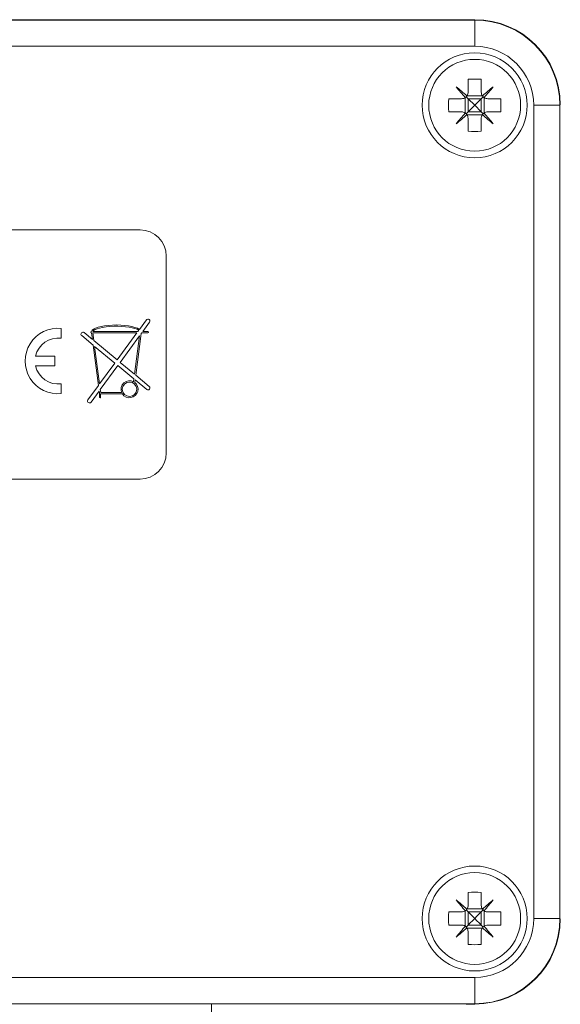
# Model space of a CAD drawing. Units: millimetres. Extents: x -340 to 546, y -486 to 671.
# Drawn here: x 109 to 150, y -39 to 37 of the extents above; entities that cross this region are included whole.
import ezdxf

# ---------------------------------------------------------------- set-up
doc = ezdxf.new("R2010")
doc.units = ezdxf.units.MM

msp = doc.modelspace()

# ---------------------------------------------------------------- linework, layer by layer
at = {"color": 7, "linetype": 'Continuous', "lineweight": 18}
for p, q in [((46.773, 36.54), (143.821, 36.54)), ((46.797, 36.516), (143.797, 36.516)), ((143.797, 36.516), (143.797, 34.516)), ((143.797, 34.516), (46.797, 34.516)), ((143.297, 31.997), (143.297, 31.016)), ((144.297, 31.997), (144.297, 31.016)), ((141.816, 30.516), (142.797, 30.516)), ((143.071, 29.434), (143.071, 30.598)), ((143.215, 30.742), (144.379, 30.742)), ((144.297, 30.516), (143.297, 30.516)), ((143.297, 30.516), (143.297, 29.516)), ((143.297, 30.516), (143.797, 30.016)), ((143.797, 30.016), (144.297, 30.516)), ((144.297, 30.516), (144.297, 29.516)), ((144.523, 29.434), (144.523, 30.598)), ((144.797, 30.516), (145.778, 30.516)), ((141.816, 29.516), (142.797, 29.516)), ((143.215, 29.29), (144.379, 29.29)), ((143.797, 30.016), (143.297, 29.516)), ((144.297, 29.516), (143.297, 29.516)), ((144.297, 29.516), (143.797, 30.016)), ((144.797, 29.516), (145.778, 29.516)), ((148.297, -31.984), (148.297, 30.016)), ((150.297, 30.016), (148.297, 30.016)), ((150.297, 30.016), (150.297, -31.984)), ((143.297, 29.016), (143.297, 28.035)), ((144.297, 29.016), (144.297, 28.035)), ((118.297, 20.516), (72.297, 20.516)), ((120.297, 3.516), (120.297, 18.516)), ((118.252, 12.93), (118.782, 13.655)), ((112.297, 13.004), (112.297, 12.248)), ((114.599, 12.766), (114.591, 12.766)), ((114.703, 12.766), (118.133, 12.766)), ((118.133, 12.766), (118.203, 12.863)), ((119.024, 13.478), (118.504, 12.766)), ((118.504, 12.766), (118.903, 12.766)), ((113.851, 12.451), (114.721, 11.731)), ((114.664, 12.168), (114.043, 12.682)), ((114.591, 12.666), (114.598, 12.666)), ((114.664, 12.168), (114.598, 12.666)), ((114.699, 12.666), (118.06, 12.666)), ((114.777, 12.074), (114.699, 12.666)), ((116.554, 10.604), (114.777, 12.074)), ((116.554, 10.604), (118.06, 12.666)), ((118.265, 12.439), (116.785, 10.413)), ((118.265, 12.439), (117.879, 9.507)), ((118.388, 12.608), (117.97, 9.432)), ((118.388, 12.608), (118.431, 12.666)), ((118.903, 12.666), (118.431, 12.666)), ((115.127, 8.651), (114.721, 11.731)), ((114.834, 11.637), (116.376, 10.362)), ((115.212, 8.768), (114.834, 11.637)), ((110.338, 10.891), (111.797, 10.891)), ((111.797, 10.891), (111.797, 10.141)), ((111.797, 10.141), (110.338, 10.141)), ((115.212, 8.768), (116.376, 10.362)), ((116.608, 10.17), (115.269, 8.337)), ((116.608, 10.17), (117.833, 9.156)), ((117.879, 9.507), (116.785, 10.413)), ((117.833, 9.156), (117.804, 8.939)), ((117.924, 9.081), (117.897, 8.878)), ((117.924, 9.081), (118.807, 8.351)), ((118.998, 8.582), (117.97, 9.432)), ((112.297, 8.784), (112.297, 8.029)), ((114.326, 7.555), (115.127, 8.651)), ((115.298, 8.116), (115.269, 8.337)), ((115.183, 8.22), (114.568, 7.378)), ((115.197, 8.116), (115.183, 8.22)), ((115.197, 8.116), (115.197, 7.766)), ((116.949, 8.016), (115.297, 8.016)), ((115.297, 7.766), (115.297, 8.016)), ((116.897, 8.116), (115.298, 8.116)), ((72.297, 1.516), (118.297, 1.516)), ((143.297, -30.003), (143.297, -30.984)), ((144.297, -30.003), (144.297, -30.984)), ((141.816, -31.484), (142.797, -31.484)), ((143.071, -32.566), (143.071, -31.402)), ((143.215, -31.258), (144.379, -31.258)), ((144.297, -31.484), (143.297, -31.484)), ((143.297, -31.484), (143.297, -32.484)), ((144.297, -31.484), (144.297, -32.484)), ((144.523, -32.566), (144.523, -31.402)), ((144.797, -31.484), (145.778, -31.484)), ((150.297, -31.984), (148.297, -31.984)), ((141.816, -32.484), (142.797, -32.484)), ((143.215, -32.71), (144.379, -32.71)), ((144.297, -32.484), (143.297, -32.484)), ((143.297, -32.984), (143.297, -33.965)), ((144.297, -32.984), (144.297, -33.965)), ((144.797, -32.484), (145.778, -32.484)), ((46.797, -36.484), (143.797, -36.484)), ((143.797, -36.484), (143.797, -38.484)), ((143.797, -38.484), (46.797, -38.484)), ((116.247, -38.527), (116.247, -38.484)), ((123.747, -38.484), (123.747, -39.232)), ((138.747, -38.527), (138.747, -38.484)), ((142.849, -38.484), (143.14, -38.508)), ((143.14, -38.484), (143.14, -38.508)), ((143.14, -38.508), (143.821, -38.508))]:
    msp.add_line(p, q, dxfattribs=at)
at = {"color": 7, "linetype": 'Continuous', "lineweight": 18, "flags": 128}
for points in [[(143.211, 30.736), (143.104, 30.825), (142.998, 30.914), (142.893, 31.002), (142.789, 31.089), (142.686, 31.176), (142.584, 31.262), (142.483, 31.347), (142.383, 31.43)], [(142.383, 31.43), (142.467, 31.331), (142.551, 31.23), (142.637, 31.127), (142.724, 31.024), (142.811, 30.92), (142.899, 30.815), (142.988, 30.709), (143.078, 30.602)], [(145.211, 31.43), (145.111, 31.347), (145.01, 31.262), (144.908, 31.176), (144.805, 31.089), (144.701, 31.002), (144.596, 30.914), (144.49, 30.825), (144.383, 30.736)], [(144.516, 30.602), (144.606, 30.709), (144.695, 30.815), (144.783, 30.92), (144.87, 31.024), (144.957, 31.127), (145.043, 31.23), (145.128, 31.331), (145.211, 31.43)], [(143.297, 30.516), (143.246, 30.567), (143.197, 30.616), (143.151, 30.663)], [(144.297, 30.516), (144.348, 30.567), (144.397, 30.616), (144.443, 30.663)], [(143.078, 29.43), (142.988, 29.323), (142.899, 29.218), (142.811, 29.112), (142.724, 29.008), (142.637, 28.905), (142.551, 28.803), (142.467, 28.702), (142.383, 28.602)], [(142.383, 28.602), (142.483, 28.686), (142.584, 28.77), (142.686, 28.856), (142.789, 28.943), (142.893, 29.03), (142.998, 29.119), (143.104, 29.207), (143.211, 29.297)], [(143.297, 29.516), (143.246, 29.465), (143.197, 29.416), (143.151, 29.37)], [(144.297, 29.516), (144.348, 29.465), (144.397, 29.416), (144.443, 29.37)], [(144.383, 29.297), (144.49, 29.207), (144.596, 29.119), (144.701, 29.03), (144.805, 28.943), (144.908, 28.856), (145.01, 28.77), (145.111, 28.686), (145.211, 28.602)], [(145.211, 28.602), (145.128, 28.702), (145.043, 28.803), (144.957, 28.905), (144.87, 29.008), (144.783, 29.112), (144.695, 29.218), (144.606, 29.323), (144.516, 29.43)], [(143.211, -31.264), (143.104, -31.175), (142.998, -31.086), (142.893, -30.998), (142.789, -30.911), (142.686, -30.824), (142.584, -30.738), (142.483, -30.653), (142.383, -30.57)], [(142.383, -30.57), (142.467, -30.669), (142.551, -30.77), (142.637, -30.873), (142.724, -30.976), (142.811, -31.08), (142.899, -31.185), (142.988, -31.291), (143.078, -31.398)], [(145.211, -30.57), (145.111, -30.653), (145.01, -30.738), (144.908, -30.824), (144.805, -30.911), (144.701, -30.998), (144.596, -31.086), (144.49, -31.175), (144.383, -31.264)], [(144.516, -31.398), (144.606, -31.291), (144.695, -31.185), (144.783, -31.08), (144.87, -30.976), (144.957, -30.873), (145.043, -30.77), (145.128, -30.669), (145.211, -30.57)], [(143.297, -31.484), (143.246, -31.433), (143.197, -31.384), (143.151, -31.337)], [(143.297, -31.484), (143.455, -31.642), (143.623, -31.81), (143.797, -31.984)], [(143.797, -31.984), (143.971, -31.81), (144.139, -31.642), (144.297, -31.484)], [(144.297, -31.484), (144.348, -31.433), (144.397, -31.384), (144.443, -31.337)], [(143.797, -31.984), (143.623, -32.157), (143.455, -32.326), (143.297, -32.484)], [(144.297, -32.484), (144.139, -32.326), (143.971, -32.157), (143.797, -31.984)], [(143.078, -32.57), (142.988, -32.677), (142.899, -32.782), (142.811, -32.888), (142.724, -32.992), (142.637, -33.095), (142.551, -33.197), (142.467, -33.298), (142.383, -33.398)], [(142.383, -33.398), (142.483, -33.314), (142.584, -33.23), (142.686, -33.144), (142.789, -33.057), (142.893, -32.97), (142.998, -32.881), (143.104, -32.793), (143.211, -32.703)], [(143.297, -32.484), (143.246, -32.535), (143.197, -32.584), (143.151, -32.63)], [(144.297, -32.484), (144.348, -32.535), (144.397, -32.584), (144.443, -32.63)], [(144.383, -32.703), (144.49, -32.793), (144.596, -32.881), (144.701, -32.97), (144.805, -33.057), (144.908, -33.144), (145.01, -33.23), (145.111, -33.314), (145.211, -33.398)], [(145.211, -33.398), (145.128, -33.298), (145.043, -33.197), (144.957, -33.095), (144.87, -32.992), (144.783, -32.888), (144.695, -32.782), (144.606, -32.677), (144.516, -32.57)]]:
    msp.add_lwpolyline(points, dxfattribs=at)
at = {"color": 7, "linetype": 'Continuous', "lineweight": 18}
for centre, radius in [((143.797, 30.016), 4), ((143.797, 30.016), 3.5), ((117.497, 8.366), 0.55), ((143.797, -31.984), 4), ((143.797, -31.984), 3.5)]:
    msp.add_circle(centre, radius, dxfattribs=at)
for centre, radius, start, end in [((143.797, 30.016), 6.5, 0, 90), ((143.797, 30.016), 4.5, 0, 90), ((143.797, 25.388), 6.629, 85.67403, 94.32597), ((148.424, 30.016), 6.627, 175.67299, 184.32701), ((139.17, 30.016), 6.627, 355.67299, 4.32701), ((143.797, 34.642), 6.625, 265.67195, 274.32805), ((118.297, 18.516), 2, 0, 90), ((118.903, 13.566), 0.15, 323.85462, 143.85462), ((112.047, 10.516), 2.5, 84.26083, 275.73917), ((114.591, 12.716), 0.05, 90, 270), ((118.903, 12.716), 0.05, 270, 90), ((112.047, 10.516), 1.75, 81.78679, 167.62637), ((113.947, 12.566), 0.15, 50.39746, 230.39746), ((112.047, 10.516), 1.75, 192.37363, 278.21321), ((117.497, 8.366), 0.65, 61.77113, 202.61986), ((117.497, 8.366), 0.65, 212.57897, 51.98311), ((118.903, 8.466), 0.15, 230.39746, 50.39746), ((114.447, 7.466), 0.15, 143.85462, 323.85462), ((115.247, 7.766), 0.05, 180, 0), ((118.297, 3.516), 2, 270, 0), ((143.797, -36.612), 6.629, 85.67403, 94.32597), ((148.424, -31.984), 6.627, 175.67299, 184.32701), ((139.17, -31.984), 6.627, 355.67299, 4.32701), ((143.797, -31.984), 4.5, 270, 0), ((143.797, -31.984), 6.5, 270, 0), ((143.797, -27.355), 6.629, 265.67403, 274.32597)]:
    msp.add_arc(centre, radius, start, end, dxfattribs=at)
for centre, major_axis, ratio, start_param, end_param in [((143.821, 30.04), (-4.597, -4.597), 0.999924, 2.356233, 3.926953), ((116.497, 12.716), (-1.906, 0), 0.288623, 3.541365, 6.192151), ((116.497, 12.716), (1.805, 0), 0.249344, 0.332076, 3.030252), ((143.821, -32.008), (-4.597, 4.597), 0.999924, 2.356233, 3.926953)]:
    msp.add_ellipse(centre, major_axis=major_axis, ratio=ratio, start_param=start_param, end_param=end_param, dxfattribs=at)
for points, knots in [([(143.211, 30.736), (143.212, 30.738), (143.244, 30.784), (143.287, 30.877), (143.294, 30.973), (143.297, 31.016)], [0, 0, 0, 0, 0.025625, 0.562593, 1, 1, 1, 1]), ([(144.297, 31.016), (144.302, 30.961), (144.31, 30.862), (144.361, 30.774), (144.383, 30.736)], [0, 0, 0, 0, 0.555223, 1, 1, 1, 1]), ([(142.797, 30.516), (142.852, 30.521), (142.952, 30.529), (143.039, 30.58), (143.078, 30.602)], [0, 0, 0, 0, 0.555246, 1, 1, 1, 1]), ([(143.078, 30.602), (143.079, 30.603), (143.126, 30.635), (143.172, 30.68), (143.207, 30.73), (143.211, 30.736)], [0, 0, 0, 0, 0.0321836, 0.8971892, 1, 1, 1, 1]), ([(144.383, 30.736), (144.384, 30.734), (144.416, 30.687), (144.461, 30.641), (144.511, 30.606), (144.516, 30.602)], [0, 0, 0, 0, 0.032168, 0.89716, 1, 1, 1, 1]), ([(144.516, 30.602), (144.519, 30.601), (144.565, 30.57), (144.658, 30.527), (144.754, 30.519), (144.797, 30.516)], [0, 0, 0, 0, 0.025614, 0.562583, 1, 1, 1, 1]), ([(143.078, 29.43), (143.076, 29.431), (143.029, 29.463), (142.936, 29.506), (142.84, 29.513), (142.797, 29.516)], [0, 0, 0, 0, 0.025604, 0.56257, 1, 1, 1, 1]), ([(143.211, 29.297), (143.21, 29.298), (143.178, 29.345), (143.133, 29.392), (143.083, 29.426), (143.078, 29.43)], [0, 0, 0, 0, 0.032167, 0.897169, 1, 1, 1, 1]), ([(143.297, 29.016), (143.292, 29.071), (143.284, 29.171), (143.233, 29.258), (143.211, 29.297)], [0, 0, 0, 0, 0.555246, 1, 1, 1, 1]), ([(144.383, 29.297), (144.382, 29.295), (144.351, 29.248), (144.307, 29.155), (144.3, 29.059), (144.297, 29.016)], [0, 0, 0, 0, 0.025604, 0.562574, 1, 1, 1, 1]), ([(144.516, 29.43), (144.515, 29.429), (144.468, 29.397), (144.422, 29.352), (144.387, 29.302), (144.383, 29.297)], [0, 0, 0, 0, 0.032168, 0.897156, 1, 1, 1, 1]), ([(144.797, 29.516), (144.742, 29.512), (144.642, 29.503), (144.555, 29.453), (144.516, 29.43)], [0, 0, 0, 0, 0.555236, 1, 1, 1, 1]), ([(142.797, -31.484), (142.852, -31.479), (142.952, -31.471), (143.039, -31.42), (143.078, -31.398)], [0, 0, 0, 0, 0.555246, 1, 1, 1, 1]), ([(143.078, -31.398), (143.079, -31.397), (143.126, -31.365), (143.172, -31.32), (143.207, -31.27), (143.211, -31.264)], [0, 0, 0, 0, 0.032206, 0.897157, 1, 1, 1, 1]), ([(143.211, -31.264), (143.212, -31.262), (143.244, -31.216), (143.287, -31.123), (143.294, -31.027), (143.297, -30.984)], [0, 0, 0, 0, 0.025604, 0.562594, 1, 1, 1, 1]), ([(144.297, -30.984), (144.302, -31.039), (144.31, -31.138), (144.361, -31.226), (144.383, -31.264)], [0, 0, 0, 0, 0.555246, 1, 1, 1, 1]), ([(144.383, -31.264), (144.384, -31.266), (144.416, -31.313), (144.461, -31.359), (144.511, -31.394), (144.516, -31.398)], [0, 0, 0, 0, 0.032135, 0.897183, 1, 1, 1, 1]), ([(144.516, -31.398), (144.519, -31.399), (144.565, -31.43), (144.658, -31.473), (144.754, -31.481), (144.797, -31.484)], [0, 0, 0, 0, 0.025628, 0.562591, 1, 1, 1, 1]), ([(143.078, -32.57), (143.076, -32.569), (143.029, -32.537), (142.936, -32.494), (142.84, -32.487), (142.797, -32.484)], [0, 0, 0, 0, 0.025591, 0.562564, 1, 1, 1, 1]), ([(143.211, -32.703), (143.21, -32.702), (143.178, -32.655), (143.133, -32.608), (143.083, -32.574), (143.078, -32.57)], [0, 0, 0, 0, 0.032198, 0.897128, 1, 1, 1, 1]), ([(143.297, -32.984), (143.292, -32.929), (143.284, -32.829), (143.233, -32.742), (143.211, -32.703)], [0, 0, 0, 0, 0.555246, 1, 1, 1, 1]), ([(144.383, -32.703), (144.382, -32.705), (144.351, -32.752), (144.307, -32.845), (144.3, -32.941), (144.297, -32.984)], [0, 0, 0, 0, 0.025604, 0.56255, 1, 1, 1, 1]), ([(144.516, -32.57), (144.515, -32.571), (144.468, -32.603), (144.422, -32.648), (144.387, -32.698), (144.383, -32.703)], [0, 0, 0, 0, 0.032188, 0.897161, 1, 1, 1, 1]), ([(144.797, -32.484), (144.742, -32.488), (144.642, -32.497), (144.555, -32.547), (144.516, -32.57)], [0, 0, 0, 0, 0.555234, 1, 1, 1, 1])]:
    msp.add_open_spline(points, degree=3, knots=knots, dxfattribs=at)

doc.saveas('drawing.dxf')
